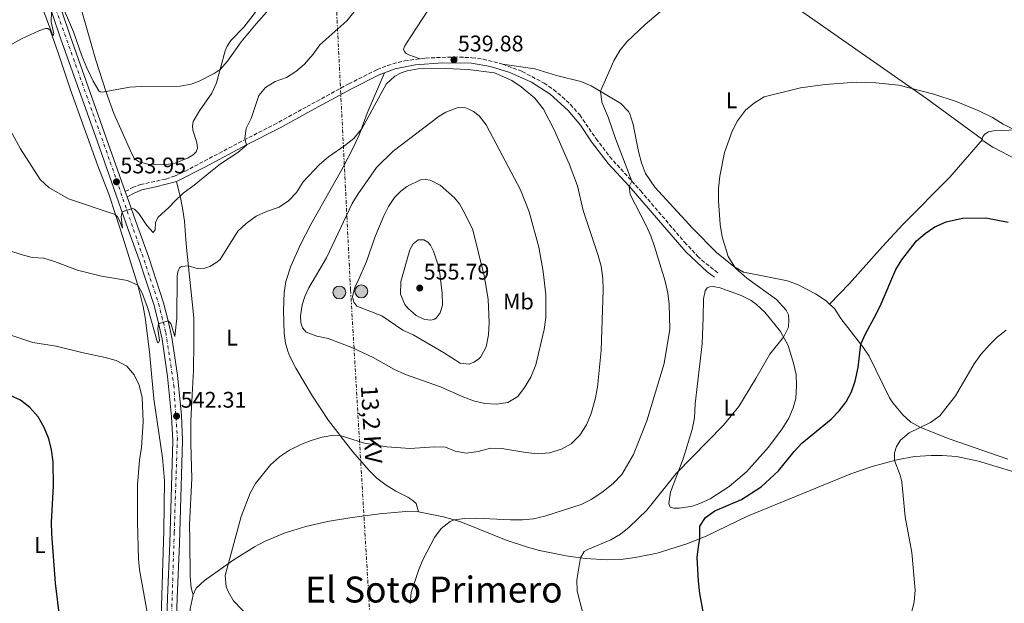
# Model space of a CAD drawing. Units: metres. Extents: x 634828 to 638287, y 4725119 to 4727498.
# Drawn here: x 635490 to 635927, y 4726811 to 4727070 of the extents above; entities that cross this region are included whole.
import ezdxf
from ezdxf.enums import TextEntityAlignment as Align

# ---------------------------------------------------------------- set-up
doc = ezdxf.new("R2010")
doc.units = ezdxf.units.M
doc.header["$MEASUREMENT"] = 0
for name, pattern in [('DGN Style 3', [2.435890702152634, 1.739921930109024, -0.6959687720436097]), ('DGN Style 4', [2.7856150101045474, 1.391937544087219, -0.6959687720436097, 0.001739921930109024, -0.6959687720436097]), ('DGN Style 7', [3.4798438602180486, 1.565929737098122, -0.6959687720436097, 0.5219765790327072, -0.6959687720436097])]:
    doc.linetypes.add(name, pattern=pattern)
for name, color, linetype, lineweight in [('Camino', 7, 'DGN Style 3', 0), ('Carretera', 9, 'Continuous', 0), ('Cauce permanente', 151, 'Continuous', 13), ('Cota de punto acotado terreno', 7, 'Continuous', 0), ('Curva de nivel directora', 30, 'Continuous', 30), ('Curva de nivel intermedia', 30, 'Continuous', 0), ('Eje de carretera', 7, 'DGN Style 4', 0), ('Etiqueta de uso rústico', 92, 'Continuous', 0), ('Línea blanca (vial)', 7, 'Continuous', 13), ('Línea de cambio de uso (parcela vista)', 92, 'Continuous', 0), ('Línea eléctrica', 6, 'DGN Style 7', 0), ('Margen derecho', 7, 'Continuous', 0), ('Poste tendido eléctrico', 7, 'Continuous', 0), ('Punto acotado terreno (símbolo)', 7, 'Continuous', 0), ('Tensión línea eléctrica', 7, 'Continuous', 0), ('Texto de Área (paraje) menor', 7, 'Continuous', 0), ('Transformador', 7, 'Continuous', 0)]:
    doc.layers.add(name, color=color, linetype=linetype, lineweight=lineweight)
doc.styles.add('Style-Arial', font='arial.ttf')

# ---------------------------------------------------------------- blocks, each defined once
blk = doc.blocks.new('5PATER')
at = {"layer": 'Cauce permanente', "linetype": 'Continuous', "lineweight": 0}
h = blk.add_hatch(color=51, dxfattribs=at)
edge = h.paths.add_edge_path()
edge.add_ellipse((0, 0), major_axis=(-0.1095731443231308, -0.1110710700762829), ratio=0.9994222409660317, start_angle=0, end_angle=360)
blk = doc.blocks.new('5PELE')
at = {"layer": 'Transformador', "linetype": 'Continuous', "lineweight": 0}
h = blk.add_hatch(color=9, dxfattribs=at)
edge = h.paths.add_edge_path()
edge.add_arc((-2.000000476837158e-05, 0), 0.2850000000000001, 0, 360)
at = {"layer": 'Transformador', "color": 252, "linetype": 'Continuous', "lineweight": 0}
blk.add_circle((-2.000000476837158e-05, 0), 0.2850000000000001, dxfattribs=at)

msp = doc.modelspace()

# ---------------------------------------------------------------- linework, layer by layer
at = {"layer": 'Camino', "color": 7, "linetype": 'DGN Style 3', "lineweight": 0}
msp.add_polyline3d([(635536.8999999983, 4726993.850000001, 534.5599999999978), (635540.0499999998, 4726995.600000001, 533.9900000000052), (635543.5700000003, 4726996.939999999, 533.6000000000059), (635554.8099999988, 4726999.42, 533.5099999999949), (635558.7899999997, 4727000.710000004, 533.6199999999953), (635563.3400000005, 4727002.810000001, 533.8000000000029), (635589.53, 4727016.710000002, 534.9299999999931), (635602.8299999972, 4727023.5, 536.2599999999949), (635617.4899999979, 4727031.52, 537.6499999999943), (635636.0100000007, 4727041.640000001, 538.6100000000006), (635648.5599999991, 4727047.939999999, 539.0899999999966), (635653.1900000003, 4727049.820000002, 539.229999999996), (635660.6999999983, 4727051.830000001, 539.3600000000007), (635670.0900000005, 4727053.040000003, 539.5899999999965), (635682.6499999977, 4727053.560000001, 539.8699999999953), (635690.6400000007, 4727053.230000001, 539.8699999999953), (635695.5899999995, 4727052.53, 539.8699999999953), (635704.2300000007, 4727050.380000004, 539.8899999999994), (635712.8799999985, 4727047.119999999, 539.5700000000071), (635722.579999997, 4727042.000000001, 538.779999999999), (635726.7899999982, 4727039.100000001, 538.4299999999931), (635730.6700000007, 4727035.930000001, 538.1499999999943), (635734.2699999993, 4727032.480000001, 537.8899999999994), (635738.4099999988, 4727027.82, 537.4499999999972), (635745.690000001, 4727017.290000001, 536.5899999999966), (635751.6999999991, 4727009.310000001, 536.1000000000059), (635765.4600000011, 4726994.109999999, 534.6199999999953), (635784.9299999997, 4726971.380000004, 532.5800000000019), (635790.6700000018, 4726965.26, 531.9499999999972), (635794.3799999978, 4726961.910000003, 531.6399999999995), (635799.6299999983, 4726957.870000001, 531.6499999999943)], dxfattribs=at)
at = {"layer": 'Carretera', "color": 9, "linetype": 'Continuous', "lineweight": 0}
for points in [[(635501.3099999981, 4727095.83, 529.2299999999959), (635512.4600000015, 4727062.859999998, 530.3699999999953), (635528.480000001, 4727017.739999999, 532.6000000000058), (635536.8999999987, 4726993.850000001, 534.5599999999977), (635537.7399999992, 4726991.480000001, 534.5599999999977), (635542.329999998, 4726978.470000002, 535.529999999999), (635547.2399999987, 4726965.069999999, 536.8899999999994), (635553.8799999994, 4726944.52, 538.9900000000052), (635555.8700000009, 4726936.499999999, 540), (635557.5300000017, 4726929.140000002, 540.3399999999965), (635560.0100000028, 4726912.410000001, 541.6100000000006), (635561.7800000008, 4726894.480000001, 542.3099999999977), (635562.3099999983, 4726883.420000001, 542.4900000000052), (635561.0000000007, 4726837.81, 542.75), (635559.9699999981, 4726813.56, 543.0599999999977), (635558.7299999997, 4726775.970000001, 544.1100000000006)], [(635589.7899999998, 4726569.009999999, 551.8999999999943), (635582.9999999994, 4726586.3, 552.070000000007), (635578.7100000001, 4726600.350000001, 551.5500000000029), (635572.36, 4726624.689999999, 550.1000000000058), (635557.3599999996, 4726685.630000002, 547.2200000000012), (635554.7100000009, 4726698.550000001, 546.7299999999959), (635553.589999999, 4726709.060000001, 546.429999999993), (635553.1399999995, 4726719.019999999, 546.0800000000017), (635553.1599999998, 4726732.7, 545.5099999999948), (635554.3799999979, 4726776.100000001, 544.1100000000006), (635555.6099999994, 4726813.720000001, 543.0599999999977), (635556.6499999989, 4726837.960000002, 542.75), (635557.9499999997, 4726883.38, 542.4900000000052), (635557.4400000023, 4726894.16, 542.3099999999977), (635555.6900000023, 4726911.880000001, 541.6100000000006), (635553.2499999991, 4726928.34, 540.3399999999965), (635551.6299999986, 4726935.5, 539.8600000000006), (635549.6900000006, 4726943.33, 538.9900000000052), (635543.1200000015, 4726963.65, 536.8899999999994), (635538.230000001, 4726977.000000001, 535.529999999999), (635524.3700000006, 4727016.290000001, 532.6000000000058), (635508.350000001, 4727061.430000001, 530.3699999999953), (635497.1900000008, 4727094.42, 529.2299999999959)]]:
    msp.add_polyline3d(points, dxfattribs=at)
at = {"layer": 'Curva de nivel directora', "color": 30, "linetype": 'Continuous', "lineweight": 30, "flags": 128}
for points, elevation in [([(635810.1, 4726857.340000001), (635818.9400000002, 4726862.92), (635826.5399999998, 4726869.960000001), (635833.5299999992, 4726878.600000001), (635836.9099999988, 4726882.279999999), (635849.9600000001, 4726892.920000001), (635853.5099999994, 4726896.550000001), (635856.519999998, 4726900.660000001), (635858.9299999997, 4726905.04), (635860.5900000005, 4726909.760000001), (635861.8400000001, 4726915.84), (635863.1099999995, 4726926.170000001), (635865.1500000004, 4726930.74), (635869.9299999991, 4726939.480000001), (635872.0900000005, 4726944.080000003), (635878.6399999995, 4726959.230000001), (635881.2599999993, 4726963.619999999), (635887.7799999992, 4726972.02), (635891.55, 4726975.300000001), (635895.8999999998, 4726978.15), (635900.94, 4726980.390000002), (635908.1999999998, 4726982.130000001), (635918.4900000006, 4726982.230000002), (635928.4100000004, 4726980.210000001)], 525.0000000000001), ([(635507.9300000003, 4726804.45), (635506.0199999993, 4726820.140000001), (635504.2899999992, 4726842.03), (635504.1699999986, 4726847.03), (635505.0299999992, 4726863.4), (635504.8500000002, 4726874.010000001), (635504.1999999998, 4726879.320000002), (635502.9799999995, 4726884.17), (635500.9099999998, 4726889.279999999), (635498.2499999999, 4726893.960000004), (635494.5100000004, 4726898.07), (635490.3599999996, 4726901.36), (635485.82, 4726903.470000001)], 550.0000000000001), ([(635795.54, 4726794.720000001), (635791.6100000006, 4726815.53), (635791.0799999986, 4726821.050000001), (635790.5499999989, 4726831.54), (635791.0199999983, 4726836.520000001), (635791.690000001, 4726839.92), (635791.7400000002, 4726845.420000001), (635794.199999999, 4726849.240000002), (635798.2600000004, 4726852.24), (635810.1, 4726857.340000001)], 525.0000000000001)]:
    msp.add_lwpolyline(points, dxfattribs=dict(at, elevation=elevation))
at = {"layer": 'Curva de nivel intermedia', "color": 30, "linetype": 'Continuous', "lineweight": 0, "flags": 128}
for points, elevation in [([(635790.8000000014, 4727087.849999999), (635767.4600000017, 4727067.899999999), (635759.3200000012, 4727060.230000001), (635756.1400000005, 4727056.38), (635753.5499999999, 4727051.8), (635747.5599999997, 4727038.369999998), (635748.2900000005, 4727033.480000001), (635751.0399999998, 4727026.800000002), (635754.4599999996, 4727016.96), (635761.5300000017, 4726998.449999998), (635760.3800000006, 4726996.05), (635760.7200000003, 4726992.480000001), (635767.8799999997, 4726978.869999998), (635769.9900000019, 4726974.220000001), (635771.6400000014, 4726969.5), (635776.2400000015, 4726954.050000001), (635777.4800000021, 4726948.82), (635778.0900000001, 4726943.850000001), (635778.4400000009, 4726932.899999999), (635775.7899999999, 4726917.57), (635768.13, 4726892.109999999), (635762.3099999997, 4726877.199999998), (635757.1200000017, 4726868.31), (635753.2500000005, 4726864.440000001), (635748.2700000004, 4726860.37), (635743.4800000006, 4726857.350000001), (635739.0200000012, 4726855.100000001), (635722.8800000009, 4726849.970000001), (635717.9600000014, 4726848.77), (635712.9800000014, 4726848.310000001), (635707.6799999995, 4726848.289999999)], 535), ([(635496.2600000005, 4727085.759999999), (635504.7600000009, 4727063.109999999), (635505.1100000017, 4727063.460000001), (635505.1699999999, 4727063.769999999), (635504.0299999999, 4727069.180000001), (635504.2300000011, 4727073.600000001)], 530.0000000000001), ([(635578.9199999997, 4727048), (635582.2700000004, 4727051.719999999), (635588.3200000009, 4727060.239999999), (635594.9100000003, 4727068.230000001), (635608.86, 4727084.039999997)], 530.0000000000001), ([(635510.0000000001, 4727073.939999999), (635513.8899999993, 4727064.71), (635517.630000001, 4727054.06), (635519.9100000008, 4727048.789999999), (635522.7000000004, 4727042.779999998), (635525.2300000007, 4727038.519999999), (635525.8299999996, 4727038.029999998), (635526.6000000008, 4727037.939999999), (635538.9300000002, 4727040.080000001), (635543.9900000005, 4727040.489999999), (635561.1700000003, 4727040.599999999), (635566.0800000008, 4727041.520000001), (635569.6400000014, 4727042.74), (635576.3499999992, 4727046.220000001), (635578.9199999997, 4727048)], 530.0000000000001), ([(635556.3200000019, 4726986.890000001), (635558.6900000013, 4726989.519999999), (635562.5200000001, 4726993.090000001), (635567.4700000011, 4726996.710000001), (635574.6500000005, 4727002.65), (635579.1500000021, 4727006.109999998), (635586.8700000002, 4727011.140000001), (635590.6299999999, 4727014.430000001), (635589.8899999999, 4727017.55), (635590.5600000005, 4727021.759999999), (635592.7900000013, 4727026.24), (635596.1300000006, 4727036.46), (635599.0800000011, 4727040.039999999), (635603.3600000015, 4727042.630000001), (635608.3200000012, 4727044.470000001), (635612.5599999991, 4727047.109999998), (635616.3700000001, 4727050.4), (635620.2000000012, 4727054.819999999), (635623.2099999997, 4727058.930000001), (635635.1500000001, 4727069.63), (635638.4100000013, 4727073.539999999)], 535), ([(635592.6200000013, 4726804.350000001), (635584.8600000008, 4726812.390000001), (635582.6900000004, 4726816.130000001), (635581.6700000013, 4726818.599999999), (635581.2599999999, 4726823.59), (635588.3099999997, 4726849.699999999), (635592.2500000002, 4726860.029999998), (635594.5999999995, 4726864.449999999), (635601.3400000008, 4726872.649999999), (635605.2200000011, 4726876.239999999), (635609.7699999998, 4726879.199999999), (635614.6900000017, 4726881.73), (635619.3600000008, 4726883.509999999), (635624.1700000009, 4726884.91), (635629.4000000012, 4726885.869999999), (635632.1399999993, 4726885.71), (635642.9100000006, 4726882.319999999), (635652.8799999997, 4726880.59), (635663.2900000011, 4726879.92), (635673.8500000001, 4726880.59), (635678.8500000001, 4726880.550000002), (635683.24, 4726878.680000001), (635688.1700000009, 4726877.84), (635693.4100000003, 4726878.600000001), (635698.900000002, 4726879.99), (635703.900000002, 4726879.979999999), (635714.5199999993, 4726878.07), (635719.8800000015, 4726877.569999999), (635724.990000001, 4726877.999999999), (635730.3200000019, 4726879.59), (635734.6700000016, 4726882.050000001), (635738.4100000011, 4726885.84), (635741.3900000005, 4726890.470000001), (635743.5600000009, 4726895.359999999), (635745.2800000019, 4726901.759999999), (635746.2300000018, 4726907.039999999), (635747.9400000018, 4726923.369999998), (635748.8300000015, 4726950.249999999), (635748.6400000014, 4726955.24), (635747.9100000005, 4726960.83), (635746.5200000004, 4726965.98), (635739.9000000019, 4726985.52), (635737.4600000011, 4726996.380000001), (635733.7400000017, 4727006.180000001), (635727.1800000014, 4727020.999999999), (635722.4000000004, 4727030.349999999), (635718.4700000009, 4727035.25), (635712.4299999992, 4727040.369999999), (635708.2600000007, 4727043.100000001), (635700.6100000018, 4727046.5), (635688.9100000008, 4727048), (635678.9200000018, 4727048.46), (635666.8099999992, 4727048.269999998), (635661.9200000009, 4727047.350000001), (635659.2099999996, 4727046.46), (635656.3600000021, 4727045.080000001), (635652.6000000002, 4727041.48), (635641.9100000015, 4727021.970000001), (635638.2600000015, 4727017.409999999), (635634.3299999998, 4727014.249999999), (635626.9400000003, 4727009.210000001), (635622.9900000007, 4727005.84), (635615.8400000005, 4726998.119999999), (635612.7600000004, 4726993.48), (635609.3200000003, 4726989.710000001), (635605.2000000009, 4726986.87), (635599.5200000014, 4726985.07), (635594.9600000017, 4726983.01), (635590.4700000011, 4726979.739999999), (635586.800000001, 4726976.329999999), (635578.9000000019, 4726963.789999999), (635576.9999999997, 4726962.180000001), (635574.36, 4726960.630000001), (635572.1300000015, 4726959.829999999), (635568.8099999999, 4726959.739999999), (635564.8499999992, 4726960.850000001), (635561.8800000009, 4726960.66), (635560.940000002, 4726960.05), (635560.170000001, 4726958.220000001), (635559.8500000014, 4726956.390000001), (635559.7500000007, 4726937.640000001), (635558.8900000004, 4726929.630000002), (635557.0400000017, 4726935.369999999), (635555.8700000005, 4726936.5), (635551.6200000015, 4726935.239999999), (635551.2700000005, 4726933.029999998), (635552.0199999993, 4726927.789999999), (635551.6500000005, 4726926.699999999), (635551.2000000011, 4726926.859999999), (635546.8300000015, 4726942.109999998), (635544.3900000006, 4726948.850000001), (635542.4700000006, 4726952.350000001), (635537.8500000006, 4726954.350000001), (635526.29, 4726956.399999999), (635515.6399999994, 4726959.050000001), (635505.560000001, 4726962.869999998), (635500.7599999999, 4726964.279999999), (635495.6799999992, 4726964.65), (635490.7400000017, 4726965.899999999), (635480.5899999996, 4726969.220000001)], 540.0000000000001), ([(635740.0000000002, 4726806.350000001), (635737.2599999999, 4726816.689999999), (635737.1400000014, 4726821.690000001), (635738.7400000019, 4726831.399999999), (635740.4100000015, 4726834.16), (635742.2900000013, 4726835.310000001), (635752.1600000019, 4726839.390000001), (635756.5200000005, 4726841.849999999), (635760.4100000019, 4726845.079999999), (635768.120000001, 4726852.609999999), (635781.1500000021, 4726868.759999999), (635802.1699999997, 4726890.199999998), (635808.9000000019, 4726898.600000001), (635816.5599999997, 4726910.999999999), (635822.730000001, 4726921.679999999), (635828.8100000008, 4726929.229999999), (635830.9299999997, 4726933.769999999), (635831.2000000001, 4726937.039999999), (635830.9500000019, 4726939.140000001), (635830.0100000009, 4726941.189999999), (635825.7300000006, 4726945.99), (635812.5000000006, 4726955.499999999), (635807.4600000002, 4726959.869999999), (635804.2800000019, 4726965.05), (635801.5599999994, 4726973.710000001), (635800.7600000014, 4726979.179999999), (635799.920000001, 4726989.710000001), (635800.0100000004, 4726995.279999998), (635800.510000001, 4727000.75), (635802.6800000013, 4727011.220000001), (635806.060000001, 4727020.679999999), (635808.35, 4727025.220000001), (635811.8600000013, 4727029.899999999), (635815.8700000013, 4727033.220000001), (635820.27, 4727035.880000001), (635836.3200000009, 4727039.789999999), (635847.2199999996, 4727041.399999999), (635861.1400000004, 4727042.3), (635869.7500000002, 4727042.09), (635879.9299999992, 4727040.99), (635895.4300000003, 4727037.05), (635905.3600000012, 4727033.82), (635915.1600000003, 4727029.850000001), (635921.5300000005, 4727026.689999999), (635926.1900000009, 4727023.690000001), (635930.6600000013, 4727021.470000001)], 530.0000000000001), ([(635701.5700000008, 4726899.529999998), (635696.2700000012, 4726899.81), (635691.3800000006, 4726901.079999999), (635686.2199999995, 4726902.979999999), (635676.6300000006, 4726907.199999999), (635661.2000000011, 4726912.689999999), (635656.010000001, 4726915.060000001), (635646.8200000002, 4726920.259999999), (635637.3899999999, 4726924.649999999), (635626.9000000001, 4726928.65), (635621.8700000009, 4726929.789999999), (635617.1200000012, 4726931.5), (635615.5400000009, 4726933.399999999), (635614.7400000007, 4726935.7), (635614.5799999997, 4726938.670000001), (635615.2700000005, 4726943.689999999), (635616.4700000007, 4726947.249999999), (635618.2300000021, 4726951.09), (635626.1700000013, 4726964.429999999), (635637.5700000008, 4726988.56), (635640.1600000014, 4726992.84), (635648.2999999997, 4727004.57), (635655.7100000017, 4727011.73), (635676.15, 4727027.26), (635679.0600000003, 4727029.03), (635684.1100000017, 4727030.930000001), (635686.0600000009, 4727031.100000001), (635687.7100000004, 4727030.92), (635689.2999999997, 4727030.46), (635691.3800000006, 4727029.340000001), (635693.8600000016, 4727027.449999999), (635696.8800000013, 4727023.449999998), (635699.8300000018, 4727017.890000001), (635712.1600000011, 4726994.59), (635716.0300000003, 4726984.82), (635720.3500000008, 4726969.17), (635722.2100000004, 4726958.409999999), (635723.4300000009, 4726948.029999999), (635723.3500000003, 4726938), (635722.6799999998, 4726932.74), (635719.0200000008, 4726916.989999999), (635716.6800000007, 4726911.509999999), (635713.9600000004, 4726906.980000001), (635710.9400000006, 4726903.010000001), (635706.5000000016, 4726900.38), (635701.5700000008, 4726899.529999998)], 545), ([(635482.6100000002, 4727027.15), (635490.4600000002, 4727012.779999998), (635499.1600000017, 4726999.230000001), (635503.070000001, 4726995.730000001), (635511.7500000002, 4726990.649999999), (635532.4700000006, 4726983.680000001), (635533.4699999995, 4726982.679999999), (635534.2600000007, 4726981.26), (635535.6500000011, 4726977.67), (635535.0099999995, 4726982.67), (635535.4499999998, 4726984.869999999), (635540.0499999998, 4726986.34), (635540.9599999996, 4726986.11), (635542.9500000011, 4726984.179999999), (635546.5099999995, 4726978.749999999), (635549.3300000003, 4726975.679999999), (635550.0800000014, 4726976.81), (635550.2699999991, 4726980.029999998), (635551.350000001, 4726982.359999999), (635556.3200000019, 4726986.890000001)], 535), ([(635689.3800000001, 4726917.32), (635685.3500000001, 4726917.680000001), (635678.020000001, 4726922.529999998), (635664.5100000014, 4726930.289999999), (635659.9900000019, 4726932.42), (635650.6500000011, 4726938.670000001), (635639.5800000003, 4726943.08), (635638.2200000013, 4726944.869999998), (635637.6900000017, 4726947.180000001), (635638.6700000005, 4726951.5), (635639.9000000021, 4726953.689999999), (635643.8700000017, 4726962.869999998), (635647.7200000008, 4726973.949999998), (635651.600000001, 4726983.159999999), (635653.6300000006, 4726987.25), (635656.3300000007, 4726991.249999999), (635659.0800000001, 4726994.069999999), (635661.7100000008, 4726996.11), (635667.7600000014, 4726999.009999999), (635670.0599999991, 4726999.179999999), (635672.1700000014, 4726998.899999999), (635676.480000001, 4726996.699999998), (635682.8400000001, 4726991.05), (635685.0500000005, 4726988.439999999), (635687.5200000005, 4726984.08), (635690.9500000014, 4726976.839999998), (635696.0499999998, 4726956.409999999), (635696.9700000008, 4726951.489999999), (635697.770000001, 4726945.930000001), (635698.2200000002, 4726935.859999998), (635697.99, 4726930.389999999), (635696.8900000004, 4726924.970000001), (635694.5900000003, 4726920.529999999), (635693.5800000001, 4726919.49), (635691.4600000011, 4726918.199999998), (635689.3800000001, 4726917.32)], 550), ([(635672.6000000006, 4726936.829999999), (635669.5100000015, 4726937.060000001), (635665.9500000009, 4726938.919999998), (635662.1800000002, 4726942.159999999), (635660.8900000005, 4726943.710000001), (635658.9300000002, 4726948.3), (635659.050000001, 4726953.900000001), (635663.1500000004, 4726968.079999999), (635664.620000001, 4726970.699999998), (635666.76, 4726972.41), (635669.2400000012, 4726972.489999998), (635671.0500000016, 4726971.36), (635672.1900000017, 4726970.090000001), (635673.5300000004, 4726967.41), (635676.0700000018, 4726959.86), (635677.4599999998, 4726948.730000001), (635677.5000000001, 4726943.489999999), (635676.5000000009, 4726940.039999999), (635674.8200000002, 4726937.779999998), (635673.9599999996, 4726937.24), (635672.6000000006, 4726936.829999999)], 555), ([(635547.2400000005, 4726804.03), (635543.2400000017, 4726826.029999998), (635542.740000001, 4726830.999999999), (635542.2500000015, 4726847.300000001), (635542.2699999994, 4726863.820000002), (635543.1400000011, 4726874.720000001), (635544.0900000011, 4726880.42), (635544.8800000001, 4726891.710000002), (635544.3200000012, 4726902.59), (635543.0000000005, 4726908.029999998), (635540.9000000015, 4726912.559999999), (635537.5300000008, 4726916.439999999), (635532.8100000002, 4726918.890000002), (635528.0200000001, 4726920.330000001), (635517.5599999995, 4726922.51), (635506.3000000009, 4726925.349999999), (635495.8400000002, 4726926.859999999), (635485.7000000015, 4726930.289999999)], 545), ([(635885.5799999998, 4726806.970000002), (635886.7000000018, 4726811.84), (635887.2200000006, 4726817.01), (635885.6300000012, 4726833.76), (635882.7099999998, 4726849.539999999), (635881.2999999995, 4726865.130000001), (635880.5500000007, 4726868.060000001), (635877.9700000013, 4726874.619999999), (635878.0600000008, 4726877.949999999), (635878.9200000013, 4726880.830000001), (635880.7300000017, 4726883.529999998), (635884.4600000001, 4726886.859999998), (635894.0100000009, 4726891.4), (635898.060000001, 4726894.329999999), (635904.9800000011, 4726903.24), (635913.3300000018, 4726917.529999998), (635916.2400000021, 4726921.59), (635919.9099999999, 4726925.789999999), (635923.4999999997, 4726929.279999998), (635927.5800000011, 4726932.430000001)], 520), ([(635707.6799999995, 4726848.289999999), (635692.4600000002, 4726848.98), (635687.4700000013, 4726848.880000001), (635682.7100000003, 4726848.289999999), (635680.9300000012, 4726847.600000001), (635676.9700000003, 4726844.369999998), (635673.990000001, 4726840.380000001), (635668.9900000007, 4726830.880000001), (635667.0300000005, 4726826.27), (635663.6599999999, 4726816.08), (635663.1900000004, 4726811.09)], 535)]:
    msp.add_lwpolyline(points, dxfattribs=dict(at, elevation=elevation))
at = {"layer": 'Eje de carretera', "color": 7, "linetype": 'DGN Style 4', "lineweight": 0}
msp.add_polyline3d([(635378.9299999991, 4727443.340000001, 515.6999999999971), (635398.2800000013, 4727385.840000001, 516.5599999999978), (635423.749999999, 4727312.529999999, 519.3600000000008), (635446.4099999992, 4727248.37, 522.4299999999931), (635459.6399999993, 4727209.130000002, 523.8399999999965), (635488.7999999993, 4727124.880000001, 527.3899999999994), (635504.1999999998, 4727080.080000001, 529.75), (635530.2300000007, 4727006.950000001, 533.3600000000006), (635545.230000001, 4726963.449999999, 536.9700000000012), (635551.6999999996, 4726944.140000002, 538.9700000000013), (635554.859999998, 4726931.359999999, 540.1699999999983), (635558.4099999998, 4726908.040000002, 541.7700000000042), (635559.9899999977, 4726884.53, 542.4700000000013), (635558.6099999986, 4726842.700000001, 542.7200000000013), (635556.8399999985, 4726787.310000001, 543.7899999999936), (635554.8700000015, 4726724.75, 545.8399999999965), (635556.0399999982, 4726706.529999999, 546.5099999999948), (635558.2100000007, 4726690.800000003, 547.029999999999), (635569.0599999981, 4726647.67, 549.0399999999937), (635581.0799999966, 4726600.57, 551.5700000000069), (635584.2300000006, 4726590.020000001, 551.9600000000065), (635590.3500000003, 4726573.359999999, 551.929999999993)], dxfattribs=at)
at = {"layer": 'Línea blanca (vial)', "color": 7, "linetype": 'Continuous', "lineweight": 13, "extrusion": (-0.02385354945596649, 0.06730108591281957, 0.9974475284511497), "elevation": 303505.024343232, "flags": 128}
msp.add_lwpolyline([(-2178162.001951783, -4232242.111247091), (-2178162.001951783, -4232239.590354392)], dxfattribs=at)
at = {"layer": 'Línea blanca (vial)', "color": 7, "linetype": 'Continuous', "lineweight": 13}
for points in [[(635399.1499999985, 4727390.199999999, 516.4600000000065), (635402.9200000016, 4727379.550000001, 516.7599999999949), (635431.4200000024, 4727297.28, 519.9900000000055), (635447.5899999995, 4727251.01, 522.3600000000007), (635484.0699999998, 4727145.410000001, 526.1600000000036), (635501.3099999975, 4727095.83, 529.2299999999959), (635512.4600000011, 4727062.859999999, 530.3699999999953), (635528.4800000006, 4727017.74, 532.6000000000059), (635536.8999999983, 4726993.850000001, 534.3800000000049)], [(635497.1900000003, 4727094.42, 529.2299999999959), (635508.3500000006, 4727061.430000001, 530.3699999999953), (635524.3700000001, 4727016.290000002, 532.6000000000059), (635538.2300000006, 4726977.000000002, 535.529999999999), (635543.120000001, 4726963.65, 536.8899999999995), (635549.6900000002, 4726943.330000001, 538.9900000000054), (635551.6299999983, 4726935.500000001, 539.8600000000007), (635553.2499999986, 4726928.34, 540.3399999999966), (635555.6900000017, 4726911.880000002, 541.6100000000008), (635557.4400000018, 4726894.160000001, 542.3099999999976), (635557.9499999993, 4726883.380000001, 542.4900000000054), (635556.6499999983, 4726837.960000002, 542.7500000000001), (635555.6099999989, 4726813.720000002, 543.0599999999977), (635554.3799999974, 4726776.100000001, 544.1100000000006), (635553.1599999992, 4726732.700000001, 545.5099999999948), (635553.1399999991, 4726719.02, 546.0800000000019), (635553.5899999985, 4726709.060000001, 546.4299999999931), (635554.7100000004, 4726698.550000002, 546.729999999996), (635557.3599999992, 4726685.630000004, 547.2200000000013), (635572.3599999994, 4726624.690000001, 550.100000000006), (635578.7099999996, 4726600.350000001, 551.5500000000029), (635582.9999999988, 4726586.300000001, 552.070000000007), (635589.7899999993, 4726569.01, 551.8999999999943)], [(635537.7399999987, 4726991.480000001, 534.5599999999978), (635542.3299999975, 4726978.470000003, 535.529999999999), (635547.2399999984, 4726965.07, 536.8899999999995), (635553.879999999, 4726944.52, 538.9900000000054), (635555.8700000005, 4726936.5, 539.8600000000007), (635557.5300000012, 4726929.140000002, 540.3399999999966), (635560.0100000022, 4726912.410000001, 541.6100000000008), (635561.7800000003, 4726894.480000001, 542.3099999999976), (635562.3099999978, 4726883.420000001, 542.4900000000054), (635561.0000000002, 4726837.810000001, 542.7500000000001), (635559.9699999976, 4726813.560000001, 543.0599999999977), (635558.7299999993, 4726775.970000002, 544.1100000000006), (635557.52, 4726732.630000002, 545.5099999999948), (635557.5, 4726719.12, 546.0800000000019), (635557.9400000003, 4726709.390000002, 546.4299999999931), (635559.0199999999, 4726699.220000003, 546.729999999996), (635561.6099999984, 4726686.58, 547.2200000000013), (635576.5799999973, 4726625.760000001, 550.100000000006), (635582.8999999983, 4726601.529999999, 551.5500000000029), (635587.1200000006, 4726587.74, 552.070000000007), (635593.8099999982, 4726570.690000001, 551.8999999999943), (635599.3500000016, 4726558.170000001, 551.5700000000069)]]:
    msp.add_polyline3d(points, dxfattribs=at)
at = {"layer": 'Línea de cambio de uso (parcela vista)', "color": 92, "linetype": 'Continuous', "lineweight": 0, "extrusion": (-0.04911878906312774, -0.1585975962777309, 0.9861207568122162), "elevation": -780407.180244083, "flags": 128}
msp.add_lwpolyline([(-791005.8605496883, 4638356.893758059), (-791005.341255633, 4638356.323389702), (-791000.3862725837, 4638354.907968472), (-790965.2011204512, 4638348.463337414)], dxfattribs=at)
at = {"layer": 'Línea de cambio de uso (parcela vista)', "color": 92, "linetype": 'Continuous', "lineweight": 0, "extrusion": (0.01783945691020096, 0.01850016680125862, 0.9996696942517936), "elevation": 99319.10284010597, "flags": 128}
msp.add_lwpolyline([(2823428.637478179, -3842745.161073745), (2823428.637478178, -3842745.157182731)], dxfattribs=at)
at = {"layer": 'Línea de cambio de uso (parcela vista)', "color": 92, "linetype": 'Continuous', "lineweight": 0}
for points in [[(635757.9400000004, 4727126.34, 541.570000000007), (635774.0999999996, 4727117.08, 539), (635786.2300000006, 4727108.4, 537.320000000007), (635804.1399999997, 4727096.99, 534.4799999999959), (635816.54, 4727088.289999999, 532.779999999999), (635824.6399999997, 4727082.470000001, 532.179999999993), (635892.2100000001, 4727035.060000001, 529.6499999999943), (635916.9801000003, 4727016.9901, 529.1699999999983)], [(635594.5800000001, 4727073.380000001, 529.2599999999948), (635589.4199999999, 4727066.810000001, 529.4199999999983), (635583.7000000002, 4727060.800000001, 529.5500000000029), (635582.0599999997, 4727058.390000001, 529.6000000000058), (635581.1200000001, 4727056.199999999, 529.6000000000058), (635577.3300000001, 4727042.029999999, 530.3800000000047), (635575.2199999997, 4727037.49, 530.5599999999977), (635569.8600000005, 4727029.619999999, 531.0800000000017), (635567, 4727024.980000001, 531.6499999999943), (635566.6500000004, 4727022.91, 531.779999999999), (635566.7800000003, 4727021.060000001, 532.179999999993), (635568.6200000001, 4727015.550000001, 532.9199999999983), (635568.9800000006, 4727013.07, 533.1900000000023), (635568.3799999999, 4727011.42, 533.1900000000023), (635567.0700000003, 4727010.140000001, 533.1900000000023), (635564.7800000003, 4727008.84, 533.0500000000029), (635559, 4727006.5, 532.6999999999971), (635554.04, 4727005.689999999, 532.5500000000029), (635546.9000000004, 4727005.99, 532.3500000000058), (635543.0999999996, 4727007.01, 532.0899999999965), (635540.9000000004, 4727008.51, 531.9600000000064), (635539.1600000003, 4727011.99, 531.4400000000023), (635531.75, 4727028.529999999, 530.6000000000058), (635528.3799999999, 4727037.939999999, 529.929999999993), (635523.8799999999, 4727052.199999999, 528.8999999999943), (635514.6100000005, 4727084.380000001, 527.1900000000023)], [(635667.6100000005, 4727052.720000001, 539.529999999999), (635662.6799999997, 4727054.42, 539.3099999999977), (635661.3399999999, 4727055.17, 539.2200000000012), (635660.6600000003, 4727055.930000001, 539.1399999999994), (635660.2599999999, 4727056.939999999, 539.0500000000029), (635660.79, 4727058.42, 538.9600000000064), (635663.5, 4727062.689999999, 539.1199999999953), (635673.9100000003, 4727078.449999999, 539.9199999999983)], [(635482.6699999999, 4727057.07, 533.6199999999953), (635490.8600000005, 4727061.539999999, 532.6100000000006), (635498.54, 4727065.17, 531.8300000000017), (635501.5, 4727066.130000001, 531.2100000000064), (635502.5800000001, 4727066.15, 531.0399999999936), (635503.54, 4727065.359999999, 531.0399999999936), (635507.1500000004, 4727055.41, 531.0500000000029), (635512.6100000005, 4727038.939999999, 531.5500000000029), (635524.7000000002, 4727005.27, 533.3999999999943), (635529.6299999999, 4726992.75, 534.5399999999936), (635532.7699999996, 4726983.279999999, 535.25), (635535.6500000004, 4726974.119999999, 536.4199999999983), (635542.4699999997, 4726952.350000001, 540.0200000000041), (635544.8600000005, 4726942.930000001, 541.2200000000012), (635545.6799999997, 4726938.02, 541.7200000000012), (635547.6100000005, 4726922.720000001, 543.3399999999965), (635548.4600000001, 4726912.949999999, 544.2599999999948), (635549.6200000001, 4726901.970000001, 544.3000000000029), (635553.4199999999, 4726875.699999999, 543.9499999999971), (635554.2199999997, 4726865.730000001, 543.7100000000064), (635554.0599999997, 4726843.33, 543.6699999999983), (635552.75, 4726805.210000001, 543.8300000000017), (635554.1399999997, 4726767.66, 544.3800000000047)], [(635849.2226999998, 4726943.982799999, 526.824299999993), (635847.6399999997, 4726945.42, 526.8500000000058), (635843, 4726948.539999999, 527.3399999999965), (635835.2300000006, 4726952.539999999, 528), (635830.5300000003, 4726954.199999999, 528.3099999999977), (635818.6799999997, 4726956.58, 528.8899999999994), (635811.0199999996, 4726958.17, 529.7700000000041), (635806.7699999996, 4726960.689999999, 529.9499999999971), (635799.1100000005, 4726966.869999999, 530.429999999993), (635788.5999999996, 4726977.529999999, 531.3800000000047), (635775.0599999997, 4726992.07, 532.3500000000058), (635771.7400000002, 4726995.800000001, 532.6199999999953), (635767.54, 4727001.850000001, 533.0099999999948), (635765.8600000005, 4727006.560000001, 533.179999999993), (635764.5300000003, 4727011.560000001, 533.2100000000064), (635762.1399999997, 4727023.609999999, 533.3600000000006), (635760.6100000005, 4727028.350000001, 533.570000000007), (635760.0800000001, 4727029.359999999, 533.6199999999953), (635756.6200000001, 4727032.960000001, 533.8300000000017), (635743.4699999997, 4727040.810000001, 535.4199999999983), (635738.8399999999, 4727042.619999999, 535.9100000000036), (635728.0599999997, 4727045.279999999, 537.6000000000058), (635718.5800000001, 4727048.25, 538.8399999999965), (635704.2300000006, 4727050.380000001, 539.8899999999994)], [(635651.8799999999, 4727046.539999999, 539.1600000000036), (635644.1900000004, 4727028.630000001, 539.6900000000023), (635640.7400000002, 4727019.25, 540.070000000007), (635638.1399999997, 4727013.51, 540.3099999999977), (635633.5599999997, 4727004.630000001, 540.6300000000047), (635619.2000000002, 4726979.230000001, 541.3000000000029), (635614.6500000004, 4726970.34, 541.779999999999), (635610.3200000003, 4726960.84, 542.2899999999936), (635608.0999999996, 4726953.970000001, 542.6600000000036), (635607.2999999998, 4726949.050000001, 543.1600000000036), (635607.1100000005, 4726940.91, 543.6600000000036), (635607.3499999996, 4726931.09, 543.75), (635607.8799999999, 4726926.66, 543.8000000000029), (635608.9199999999, 4726923.029999999, 543.8399999999965), (635609.9400000004, 4726920.77, 543.75), (635612.5800000001, 4726915.600000001, 543.1900000000023), (635619.9900000002, 4726903.140000001, 541.7200000000012), (635627.0499999998, 4726892.32, 540.5099999999948), (635637.7800000003, 4726878.369999999, 539.1600000000036), (635644.8399999999, 4726870.230000001, 538.0200000000041), (635648.4800000006, 4726866.82, 537.5800000000017), (635652.6200000001, 4726863.67, 537.2299999999959), (635656.8399999999, 4726860.99, 537.029999999999), (635662.2000000002, 4726858.33, 536.8399999999965), (635664.4299999997, 4726856.859999999, 536.6199999999953), (635665.8899999997, 4726855.52, 536.5800000000017), (635666.8700000001, 4726851.800000001, 535.8899999999994)], [(635932.3600000005, 4727021.24, 530.2100000000064), (635921.8600000005, 4727020.859999999, 529.5099999999948), (635919.7000000002, 4727020.300000001, 529.4199999999983), (635918.0300000003, 4727019.25, 529.3800000000047), (635917.2400000002, 4727018.33, 529.25), (635916.8799999999, 4727017.199999999, 529.1999999999971), (635916.9801000003, 4727016.9901, 529.1696999999986)], [(635916.9801000003, 4727016.9901, 529.1699999999983), (635902.6100000005, 4727000.27, 526.8399999999965), (635881.7400000002, 4726979.210000001, 525.570000000007), (635872.6100000005, 4726969.430000001, 525.8300000000017), (635857.9800000006, 4726953.060000001, 526.6100000000006), (635849.2226999998, 4726943.982799999, 526.8199000000022)], [(635566.9400000004, 4726815.029999999, 541.1499999999943), (635566.0899999999, 4726818.15, 541.1499999999943), (635565.7100000001, 4726823.130000001, 541.1199999999953), (635565.54, 4726839.26, 541.1699999999983), (635565.4299999997, 4726846.210000001, 541.2299999999959), (635566.3700000001, 4726866.66, 541.6199999999953), (635565.9400000004, 4726882.130000001, 542.8099999999977), (635565.9900000002, 4726892.130000001, 543.1199999999953), (635566.7300000006, 4726906.52, 543.7299999999959), (635567.1600000003, 4726914.439999999, 543.7700000000041), (635567.3200000003, 4726926.949999999, 543.3800000000047), (635567.29, 4726937.83, 542.1999999999971), (635564.1399999997, 4726967.539999999, 539.1699999999983), (635563.7599999999, 4726972.460000001, 538.4100000000036), (635563.1500000004, 4726980.76, 536.7700000000041), (635562.4699999997, 4726985.67, 536.0800000000017), (635561.5199999996, 4726990.52, 535.320000000007), (635559.6799999997, 4726998.390000001, 533.6199999999953)], [(635782.4600000001, 4726853.430000001, 528.8999999999943), (635780.2199999997, 4726853.460000001, 529.070000000007), (635778.5, 4726853.82, 529.1600000000036), (635777.9100000003, 4726855.560000001, 529.25), (635778.7400000002, 4726860.480000001, 529.5099999999948), (635784.3200000003, 4726875.34, 529.9700000000012), (635788.29, 4726888.289999999, 530.779999999999), (635789.29, 4726893.49, 530.9100000000036), (635789.5800000001, 4726899.66, 531.2200000000012), (635792.7800000003, 4726926.390000001, 532.179999999993), (635793.1500000004, 4726937.980000001, 532.3300000000017), (635793.3600000005, 4726946.220000001, 532.0899999999965), (635794.04, 4726949.77, 531.8300000000017), (635794.8899999997, 4726951.119999999, 531.6999999999971), (635796.1100000005, 4726951.630000001, 531.570000000007), (635797.6500000004, 4726951.720000001, 531.5200000000041), (635800.7000000002, 4726951.180000001, 531.3099999999977), (635810.04, 4726947.83, 530.9499999999971), (635814.4400000004, 4726945.480000001, 530.9100000000036), (635816.79, 4726943.810000001, 530.8699999999953), (635820.4900000002, 4726940.42, 530.6999999999971), (635827.3899999997, 4726931.800000001, 530.1600000000036), (635830.8499999996, 4726925.52, 529.7700000000041), (635833.2199999997, 4726917.75, 529.4199999999983), (635834.3600000005, 4726912.689999999, 529.1600000000036), (635834.5999999996, 4726907.710000001, 528.7299999999959), (635834.2199999997, 4726902.039999999, 528.5), (635833.0899999999, 4726897.960000001, 528.3699999999953), (635831.1200000001, 4726893.390000001, 527.9199999999983), (635828.2400000002, 4726888.67, 527.7200000000012), (635822.0700000003, 4726880.430000001, 527.6900000000023), (635812.3399999999, 4726869.539999999, 527.7599999999948), (635804.75, 4726863.08, 527.820000000007), (635796.2000000002, 4726857.58, 527.9100000000036), (635791.6900000004, 4726855.470000001, 528.0899999999965), (635788.4699999997, 4726854.369999999, 528.279999999999), (635782.4600000001, 4726853.430000001, 528.8999999999943)], [(635928.2199999997, 4726875.189999999, 516.1600000000036), (635902.3099999997, 4726884.16, 518.4600000000064), (635889.2800000003, 4726889.33, 520.070000000007), (635885.2999999998, 4726891.57, 520.5399999999936), (635881.6500000004, 4726894.880000001, 521.3800000000047), (635877.2300000006, 4726900.119999999, 522.25), (635875.7699999996, 4726902.439999999, 522.5), (635866.7100000001, 4726920.92, 524.1699999999983), (635863.9699999997, 4726925.060000001, 524.7100000000064), (635854.25, 4726937.630000001, 526.2700000000041), (635851.3399999999, 4726942.060000001, 526.7899999999936), (635849.2226999998, 4726943.982799999, 526.824299999993)], [(635666.8700000001, 4726851.800000001, 535.8899999999994), (635677.9600000001, 4726849.58, 535.1300000000047), (635685.6699999999, 4726847.42, 534.6199999999953), (635705.8300000001, 4726839.26, 533.3099999999977), (635715.29, 4726836.119999999, 532.4400000000023), (635720.6200000001, 4726834.720000001, 531.9199999999983), (635732.4500000002, 4726832.32, 530.5399999999936), (635740.7800000003, 4726831.100000001, 529.4600000000064), (635750.7100000001, 4726830.539999999, 528.3899999999994), (635757.6200000001, 4726830.84, 527.6900000000023), (635763.0099999999, 4726831.5, 527.1900000000023), (635772.7800000003, 4726833.430000001, 526.3699999999953), (635786.3600000005, 4726837.75, 525.3300000000017), (635794.75, 4726841.16, 524.7299999999959), (635812.7800000003, 4726849.83, 523.7299999999959), (635858.6200000001, 4726868.730000001, 520.8800000000047), (635868.0499999998, 4726871.960000001, 520.429999999993), (635879.1100000005, 4726874.930000001, 519.9199999999983), (635886.8200000003, 4726876.34, 519.570000000007), (635894.2000000002, 4726876.84, 518.9100000000036), (635899.1699999999, 4726876.84, 518.4499999999971), (635905.4500000002, 4726876.359999999, 517.8600000000006), (635915.2000000002, 4726874.359999999, 516.9499999999971), (635930.9000000004, 4726869.52, 516)], [(635566.9400000004, 4726815.029999999, 541.1499999999943), (635568.4000000004, 4726817.92, 540.9700000000012), (635572.0899999999, 4726821.359999999, 540.6300000000047), (635585.2100000001, 4726830.699999999, 539.75), (635594.1500000004, 4726836.310000001, 539.2599999999948), (635598.5700000003, 4726838.66, 539.0099999999948), (635607.3600000005, 4726842.310000001, 538.5200000000041), (635616.9100000003, 4726845.300000001, 538.0800000000017), (635626.5599999997, 4726847.560000001, 537.6900000000023), (635636.4199999999, 4726849.230000001, 537.3500000000058), (635649.5899999999, 4726850.970000001, 536.8899999999994), (635661.3700000001, 4726851.99, 536.3300000000017), (635666.8700000001, 4726851.800000001, 535.8899999999994)], [(635566.29, 4726681.710000001, 545.9199999999983), (635563.8899999997, 4726693.140000001, 546.3300000000017), (635563.2199999997, 4726698.100000001, 546.1600000000036), (635562.5700000003, 4726707.199999999, 545.8500000000058), (635562.3700000001, 4726724.869999999, 545.279999999999), (635563.0499999998, 4726751.76, 543.9499999999971), (635564.6299999999, 4726796.289999999, 542.3300000000017), (635565.6100000005, 4726808.84, 541.7100000000064), (635566.9400000004, 4726815.029999999, 541.1499999999943)]]:
    msp.add_polyline3d(points, dxfattribs=at)
at = {"layer": 'Línea eléctrica', "color": 6, "linetype": 'DGN Style 7', "lineweight": 0}
msp.add_polyline3d([(635559.4099999992, 4727446.9, 502.8699999999953), (635616.4899999991, 4727336.980000001, 515.3099999999977), (635621.3099999982, 4727243.100000001, 532.1900000000023), (635626.649999998, 4727153.390000001, 535.9199999999983), (635636.8000000003, 4726950.17, 549.6100000000006), (635654.2300000001, 4726655.790000002, 559.4900000000052), (635673.6600000005, 4726520.99, 547.5), (635694.9400000017, 4726387.960000002, 538.9499999999971), (635711.4499999986, 4726284.130000001, 531.7299999999959), (635726.5100000014, 4726190.32, 529.1100000000006), (635739.6099999995, 4726103.230000001, 534.029999999999), (635756.1200000008, 4726010.320000002, 526.9900000000052), (635773.6000000022, 4725900.12, 525.3800000000047), (635790.0500000009, 4725797.050000001, 524.3099999999977), (635800.7300000006, 4725727.83, 523.3899999999994), (635812.3900000015, 4725653.15, 522.2299999999959)], dxfattribs=at)
at = {"layer": 'Margen derecho', "color": 7, "linetype": 'Continuous', "lineweight": 0}
msp.add_polyline3d([(635537.7399999987, 4726991.480000001, 534.5599999999978), (635541.1000000006, 4726993.360000002, 533.9900000000052), (635544.2699999999, 4726994.560000001, 533.6000000000059), (635550.5100000005, 4726995.890000001, 533.4600000000065), (635559.6799999992, 4726998.390000002, 533.6199999999953), (635572.4600000001, 4727004.800000001, 534.1399999999995), (635590.6799999991, 4727014.520000001, 534.9299999999931), (635605.5399999984, 4727022.15, 536.4199999999983), (635619.1099999984, 4727029.590000001, 537.6900000000024), (635637.1499999984, 4727039.45, 538.6100000000006), (635649.5499999991, 4727045.670000001, 539.0899999999966), (635656.5100000018, 4727048.270000001, 539.3099999999977), (635665.449999998, 4727050.070000002, 539.3899999999995), (635677.7199999992, 4727051.000000002, 539.8699999999953), (635690.3999999971, 4727050.760000001, 539.8699999999953), (635698.8299999982, 4727049.290000002, 539.8699999999953), (635707.3799999978, 4727046.699999999, 539.8300000000019), (635717.0799999986, 4727042.310000001, 539.1300000000048), (635725.2899999983, 4727037.119999999, 538.4299999999931), (635733.3299999982, 4727029.859999999, 537.820000000007), (635738.760000002, 4727023.300000001, 537.1600000000036), (635743.6799999994, 4727015.850000001, 536.5899999999966), (635751.050000001, 4727006.24, 535.979999999996), (635760.3200000003, 4726996.199999999, 534.9700000000012), (635785.4200000013, 4726967.140000002, 532.3500000000059), (635794.9099999998, 4726958.330000001, 531.6000000000059), (635798.1399999995, 4726955.900000001, 531.6499999999943)], dxfattribs=at)

# ---------------------------------------------------------------- block references
at = {"layer": 'Poste tendido eléctrico', "color": 7, "linetype": 'Continuous', "lineweight": 0, "xscale": 10, "yscale": 10, "zscale": 10}
for p in [(635631.8200000002, 4726949.119999999, 548.4499999999971), (635641.5399999988, 4726949.57, 550.6999999999971)]:
    msp.add_blockref('5PELE', p, dxfattribs=at)
at = {"layer": 'Punto acotado terreno (símbolo)', "color": 7, "linetype": 'Continuous', "lineweight": 0, "xscale": 10, "yscale": 10, "zscale": 10}
for p in [(635682.6400000011, 4727052.270000001, 539.8699999999953), (635532.989999999, 4726998.170000001, 533.9499999999971), (635667.4599999997, 4726951.060000002, 555.789999999994), (635559.6400000014, 4726894.26, 542.3099999999981)]:
    msp.add_blockref('5PATER', p, dxfattribs=at)

# ---------------------------------------------------------------- texts
at = {"layer": 'Cota de punto acotado terreno', "color": 7, "linetype": 'Continuous', "lineweight": 0, "style": 'Style-Arial'}
for s, p in [('539.88', (635684.3700000015, 4727056.019999999, 539.8699999999953)), ('533.95', (635534.7199999995, 4727001.920000001, 533.9499999999971)), ('555.79', (635669.1999999991, 4726954.81, 555.7899999999936)), ('542.31', (635561.4699999979, 4726898.01, 542.3099999999977))]:
    msp.add_text(s, height=7.000000000000002, dxfattribs=at).set_placement(p)
at = {"layer": 'Etiqueta de uso rústico', "color": 92, "linetype": 'Continuous', "lineweight": 0, "style": 'Style-Arial'}
for s, p in [('L', (635805.7314203794, 4727034.33001, 530.6399999999994)), ('Mb', (635711.2202462415, 4726945.080010002, 547.6600000000036)), ('L', (635584.2514203798, 4726929.08001, 543.4700000000012)), ('L', (635804.8314203809, 4726898.040010002, 530.2899999999936)), ('L', (635499.0314203791, 4726837.12001, 551.3699999999953))]:
    msp.add_text(s, height=7.000000000000002, dxfattribs=at).set_placement(p, align=Align.MIDDLE_CENTER)
at = {"layer": 'Tensión línea eléctrica', "color": 7, "linetype": 'Continuous', "lineweight": 0, "style": 'Style-Arial'}
msp.add_text('13,2 KV', height=7.5, rotation=273.38979, dxfattribs=at).set_placement((635642.350060784, 4726890.3995805, 542.4400000000023), align=Align.CENTER)
at = {"layer": 'Texto de Área (paraje) menor', "color": 7, "linetype": 'Continuous', "lineweight": 0, "style": 'Style-Arial'}
msp.add_text('El Soto Primero', height=11.5, dxfattribs=at).set_placement((635673.7552355068, 4726817.360010001, 536.529999999999), align=Align.MIDDLE_CENTER)

doc.saveas('drawing.dxf')
